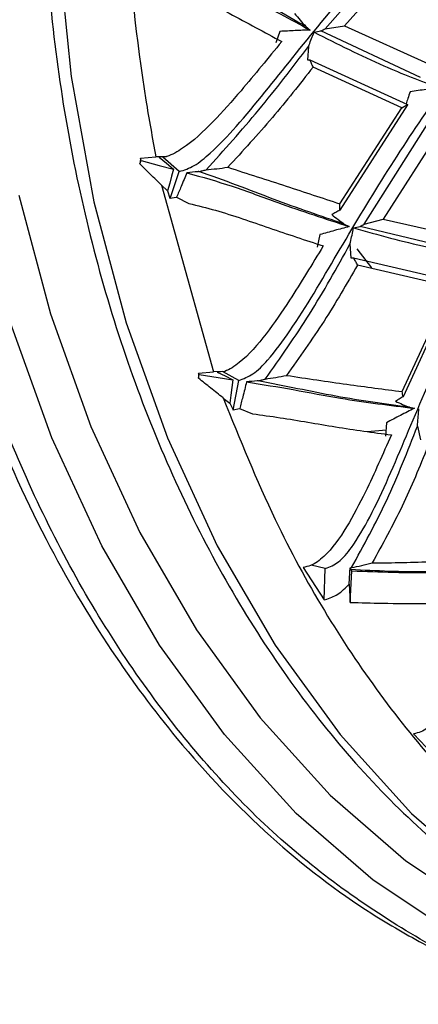
# Model space of a CAD drawing. Units: millimetres. Extents: x 13 to 1473, y 12 to 1043.
# Drawn here: x 717 to 727, y 140 to 165 of the extents above; entities that cross this region are included whole.
import ezdxf

# ---------------------------------------------------------------- set-up
doc = ezdxf.new("R2010")
doc.units = ezdxf.units.MM
doc.header["$LTSCALE"] = 5

msp = doc.modelspace()

# ---------------------------------------------------------------- linework, layer by layer
at = {"color": 7, "linetype": 'Continuous', "lineweight": 25}
for p, q in [((724.368, 164.339), (726.518, 166.797)), ((726.691, 166.486), (724.856, 164.41)), ((723.232, 164.272), (723.125, 163.99)), ((723.88, 164.394), (723.988, 164.307)), ((724.091, 164.253), (724.259, 164.285)), ((726.763, 163.12), (724.259, 164.285)), ((724.368, 164.339), (724.856, 164.41)), ((724.856, 164.41), (727.037, 163.428)), ((723.947, 163.893), (723.926, 163.562)), ((723.926, 163.562), (723.986, 163.557)), ((723.986, 163.557), (726.43, 162.44)), ((726.291, 162.359), (724.064, 163.377)), ((726.434, 162.427), (724.735, 159.787)), ((724.735, 159.947), (726.291, 162.359)), ((725.349, 159.439), (727.135, 162.26)), ((726.291, 162.359), (726.43, 162.44)), ((726.43, 162.44), (726.434, 162.427)), ((727.352, 161.953), (725.823, 159.563)), ((719.714, 160.951), (719.745, 161.036)), ((719.735, 161.091), (720.116, 161.125)), ((719.745, 161.036), (719.735, 161.091)), ((720.378, 161.128), (720.113, 161.127)), ((720.378, 161.128), (720.203, 161.114)), ((720.706, 160.757), (720.296, 161.121)), ((720.473, 160.084), (720.706, 160.757)), ((720.257, 160.414), (720.413, 160.276)), ((720.26, 160.417), (721.567, 155.735)), ((720.413, 160.276), (720.466, 160.09)), ((720.466, 160.09), (720.632, 160.116)), ((720.632, 160.116), (720.637, 160.117)), ((720.637, 160.117), (720.943, 159.956)), ((725.349, 159.439), (725.823, 159.563)), ((725.823, 159.563), (728.105, 159.053)), ((724.846, 159.439), (724.973, 159.377)), ((725.082, 159.344), (725.246, 159.379)), ((727.873, 158.753), (725.246, 159.379)), ((724.233, 159.175), (724.167, 158.86)), ((724.989, 158.935), (725.014, 158.593)), ((725.163, 158.818), (725.528, 158.339)), ((725.014, 158.593), (725.077, 158.594)), ((725.077, 158.594), (727.638, 157.993)), ((727.513, 157.865), (725.18, 158.413)), ((726.301, 155.238), (727.513, 157.865)), ((727.644, 157.984), (726.321, 155.11)), ((721.189, 155.572), (721.208, 155.664)), ((721.191, 155.702), (721.568, 155.733)), ((721.208, 155.664), (721.191, 155.702)), ((721.837, 155.741), (721.563, 155.735)), ((721.837, 155.741), (721.656, 155.728)), ((722.198, 155.517), (721.791, 155.738)), ((722.062, 154.775), (722.198, 155.517)), ((721.803, 155.074), (721.977, 154.949)), ((721.977, 154.949), (722.054, 154.779)), ((722.054, 154.779), (722.22, 154.81)), ((722.22, 154.81), (722.546, 154.679)), ((722.22, 154.81), (722.221, 154.81)), ((726.48, 154.845), (726.607, 154.819)), ((725.906, 154.458), (725.885, 154.121)), ((726.685, 154.373), (726.758, 154.025)), ((725.426, 154.238), (725.894, 154.278)), ((723.811, 150.826), (724.338, 150.014)), ((724.371, 150.798), (724.013, 150.885)), ((724.339, 150.014), (724.371, 150.798)), ((725.009, 150.772), (724.993, 150.814)), ((724.993, 149.948), (725.036, 150.74)), ((725.036, 150.74), (725.009, 150.772)), ((724.97, 150.406), (724.991, 149.95)), ((724.338, 150.014), (724.372, 150.02)), ((726.588, 146.656), (727.218, 145.989))]:
    msp.add_line(p, q, dxfattribs=at)
at = {"color": 8, "linetype": 'Continuous', "lineweight": 25, "flags": 128}
for points in [[(728.003, 141.404), (727.618, 141.617), (725.568, 142.98), (723.635, 144.658), (721.841, 146.633), (720.21, 148.88), (718.76, 151.371), (717.509, 154.077), (716.473, 156.965), (715.664, 159.999), (715.091, 163.143), (714.762, 166.358), (714.681, 169.607), (714.849, 172.848), (715.263, 176.043), (715.919, 179.153), (716.809, 182.14), (717.921, 184.968), (719.243, 187.603), (720.758, 190.013), (722.448, 192.168), (724.293, 194.042), (726.269, 195.613), (727.919, 196.632)], [(730.71, 196.573), (729.169, 195.613), (727.193, 194.042), (725.348, 192.168), (723.658, 190.013), (722.143, 187.603), (720.821, 184.968), (719.709, 182.14), (718.819, 179.153), (718.163, 176.043), (717.749, 172.848), (717.581, 169.607), (717.662, 166.358), (717.991, 163.143), (718.564, 159.999), (719.373, 156.965), (720.409, 154.077), (721.66, 151.371), (723.11, 148.88), (724.741, 146.633), (726.534, 144.658), (728.468, 142.98), (730.518, 141.617), (730.744, 141.49)], [(716.676, 160.169), (717.47, 157.192), (718.486, 154.359), (719.714, 151.704), (721.136, 149.259), (722.737, 147.055), (724.496, 145.117), (726.393, 143.47), (728.404, 142.134), (730.506, 141.123), (732.671, 140.452), (733.469, 140.294)]]:
    msp.add_lwpolyline(points, dxfattribs=at)
at = {"color": 7, "linetype": 'Continuous', "lineweight": 25, "flags": 128}
for points in [[(719.745, 161.036), (720.203, 160.913), (720.563, 160.816)], [(720.203, 161.114), (720.383, 160.965), (720.563, 160.816)], [(720.563, 160.816), (720.514, 160.639), (720.465, 160.462), (720.413, 160.276)], [(721.208, 155.664), (721.679, 155.592), (722.05, 155.535)], [(721.656, 155.728), (721.853, 155.631), (722.05, 155.535)], [(722.05, 155.535), (722.026, 155.343), (722.002, 155.151), (721.977, 154.949)]]:
    msp.add_lwpolyline(points, dxfattribs=at)
at = {"color": 7, "linetype": 'Continuous', "lineweight": 25}
for major_axis, ratio, start_param, end_param in [((6.87, 29.452), 0.243915, 1.900481, 1.905397), ((3.997, 29.487), 0.218301, 2.069575, 2.074492)]:
    msp.add_ellipse((728.756, 169.041), major_axis=major_axis, ratio=ratio, start_param=start_param, end_param=end_param, dxfattribs=at)
for points, knots in [([(731.155, 139.914), (730.976, 139.93), (729.461, 140.066), (726.705, 141.398), (723.085, 143.922), (719.897, 147.521), (717.252, 151.918), (715.256, 156.981), (713.984, 162.505), (713.484, 168.281), (713.778, 174.086), (714.852, 179.697), (716.666, 184.898), (719.15, 189.492), (722.209, 193.292), (725.725, 196.19), (729.56, 197.933), (732.416, 198.677), (733.925, 198.497), (734.099, 198.476)], [0, 0, 0, 0, 0.008746, 0.074262, 0.139777, 0.205293, 0.270808, 0.336323, 0.401839, 0.467354, 0.532869, 0.598385, 0.6639, 0.729415, 0.794931, 0.860446, 0.925962, 0.991477, 1, 1, 1, 1]), ([(729.394, 197.729), (729.094, 197.645), (728.107, 197.368), (726.644, 196.616), (725.128, 195.686), (723.954, 194.812), (722.344, 193.449), (720.274, 191.244), (717.941, 187.821), (715.956, 183.764), (714.393, 178.981), (713.408, 173.474), (713.222, 168.475), (713.532, 164.316), (714.022, 161.13), (714.774, 157.984), (715.855, 154.731), (717.252, 151.609), (718.901, 148.808), (720.776, 146.283), (722.955, 144.008), (725.099, 142.371), (727.005, 141.272), (728.825, 140.434), (730.233, 140.073), (731.026, 139.87)], [0, 0, 0, 0, 0.015736, 0.051841, 0.080136, 0.101425, 0.121142, 0.17804, 0.235234, 0.295445, 0.359627, 0.429007, 0.504264, 0.543271, 0.583316, 0.624516, 0.665722, 0.715915, 0.760658, 0.800046, 0.850815, 0.90098, 0.926612, 0.958668, 1, 1, 1, 1]), ([(730.486, 196.483), (730.039, 196.235), (728.92, 195.616), (727.239, 194.297), (725.453, 192.585), (723.805, 190.607), (722.31, 188.399), (720.985, 185.983), (719.843, 183.384), (718.898, 180.632), (718.158, 177.756), (717.631, 174.788), (717.323, 171.759), (717.236, 168.7), (717.372, 165.645), (717.729, 162.626), (718.304, 159.675), (719.091, 156.822), (720.083, 154.1), (721.269, 151.536), (722.637, 149.158), (724.175, 146.994), (725.865, 145.062), (727.696, 143.407), (729.254, 142.239), (730.228, 141.736), (730.519, 141.585)], [0, 0, 0, 0, 0.028612, 0.071541, 0.114619, 0.157814, 0.201091, 0.244416, 0.287763, 0.331116, 0.374465, 0.417808, 0.461146, 0.504483, 0.547822, 0.591168, 0.634524, 0.677895, 0.721283, 0.76469, 0.808111, 0.851536, 0.894944, 0.938305, 0.981579, 1, 1, 1, 1]), ([(720.706, 160.757), (720.83, 160.797), (721.096, 160.885), (721.587, 161.297), (722.433, 162.194), (724.032, 164.248), (726.428, 167.08), (729.611, 169.907), (732.837, 171.773), (735.573, 172.781), (737.131, 172.945), (737.718, 173.007)], [0, 0, 0, 0, 0.020027, 0.043103, 0.082785, 0.177165, 0.368884, 0.562523, 0.756667, 0.908464, 1, 1, 1, 1]), ([(719.459, 171.869), (719.405, 170.307), (719.298, 167.182), (719.67, 163.582), (720.03, 161.599), (720.116, 161.127)], [0, 0, 0, 0, 0.43241, 0.864821, 1, 1, 1, 1]), ([(722.198, 155.517), (722.318, 155.562), (722.575, 155.658), (723.013, 156.109), (723.739, 157.094), (725.059, 159.379), (727.071, 162.651), (729.872, 166.138), (732.82, 168.681), (735.321, 170.248), (736.752, 170.744), (737.259, 170.92)], [0, 0, 0, 0, 0.020366, 0.043867, 0.084238, 0.18019, 0.375053, 0.571834, 0.76905, 0.918012, 1, 1, 1, 1]), ([(724.371, 150.798), (724.485, 150.844), (724.731, 150.943), (725.107, 151.411), (725.698, 152.438), (726.701, 154.849), (728.255, 158.419), (730.558, 162.432), (733.128, 165.574), (735.259, 167.589), (736.466, 168.335), (736.815, 168.551)], [0, 0, 0, 0, 0.020864, 0.044951, 0.086314, 0.184603, 0.384194, 0.58574, 0.787701, 0.938479, 1, 1, 1, 1]), ([(723.88, 164.394), (723.347, 164.699), (722.282, 165.309), (721.143, 165.941), (720.573, 166.258)], [0, 0, 0, 0, 0.499912, 1, 1, 1, 1]), ([(720.565, 166.124), (720.882, 165.977), (721.539, 165.674), (722.672, 165.014), (723.486, 164.577), (723.988, 164.307)], [0, 0, 0, 0, 0.264006, 0.546581, 1, 1, 1, 1]), ([(720.229, 165.533), (720.478, 165.436), (721.065, 165.206), (722.091, 164.657), (722.841, 164.254), (723.277, 164.019)], [0, 0, 0, 0, 0.2349659, 0.5551143, 1, 1, 1, 1]), ([(723.597, 164.723), (723.645, 164.667), (723.738, 164.556), (723.833, 164.447), (723.88, 164.394)], [0, 0, 0, 0, 0.508193, 1, 1, 1, 1]), ([(723.988, 164.307), (723.862, 164.302), (723.612, 164.293), (723.358, 164.279), (723.232, 164.272)], [0, 0, 0, 0, 0.49994, 1, 1, 1, 1]), ([(723.947, 163.893), (723.952, 163.906), (723.999, 164.027), (724.048, 164.146), (724.091, 164.253)], [0, 0, 0, 0, 0.109865, 1, 1, 1, 1]), ([(724.091, 164.253), (724.674, 163.958), (725.717, 163.431), (726.758, 163.033), (727.218, 162.857)], [0, 0, 0, 0, 0.558808, 1, 1, 1, 1]), ([(724.259, 164.285), (724.277, 164.294), (724.313, 164.312), (724.35, 164.33), (724.368, 164.339)], [0, 0, 0, 0, 0.496504, 1, 1, 1, 1]), ([(723.277, 164.019), (722.939, 163.605), (722.382, 162.92), (721.562, 161.996), (720.933, 161.405), (720.52, 161.175), (720.384, 161.13), (720.378, 161.128)], [0, 0, 0, 0, 0.377736, 0.62488, 0.873859, 0.994223, 1, 1, 1, 1]), ([(721.376, 160.8), (721.825, 161.295), (722.727, 162.291), (723.539, 163.357), (723.947, 163.893)], [0, 0, 0, 0, 0.497227, 1, 1, 1, 1]), ([(724.064, 163.377), (724.051, 163.407), (724.025, 163.467), (723.999, 163.527), (723.986, 163.557)], [0, 0, 0, 0, 0.4964978, 1, 1, 1, 1]), ([(724.064, 163.377), (723.729, 162.951), (723.05, 162.086), (722.3, 161.275), (721.92, 160.864)], [0, 0, 0, 0, 0.493926, 1, 1, 1, 1]), ([(726.498, 162.761), (726.479, 162.704), (726.445, 162.602), (726.413, 162.5), (726.399, 162.455)], [0, 0, 0, 0, 0.561488, 1, 1, 1, 1]), ([(727.218, 162.857), (727.111, 162.843), (726.872, 162.811), (726.631, 162.779), (726.498, 162.761)], [0, 0, 0, 0, 0.443989, 1, 1, 1, 1]), ([(720.259, 160.419), (720.168, 160.507), (719.985, 160.684), (719.804, 160.862), (719.714, 160.951)], [0, 0, 0, 0, 0.499986, 1, 1, 1, 1]), ([(721.193, 160.756), (721.223, 160.763), (721.284, 160.776), (721.345, 160.792), (721.376, 160.8)], [0, 0, 0, 0, 0.48853, 1, 1, 1, 1]), ([(721.376, 160.8), (721.465, 160.81), (721.643, 160.828), (721.828, 160.852), (721.92, 160.864)], [0, 0, 0, 0, 0.499988, 1, 1, 1, 1]), ([(721.92, 160.864), (722.415, 160.706), (723.383, 160.397), (724.291, 160.095), (724.735, 159.947)], [0, 0, 0, 0, 0.511368, 1, 1, 1, 1]), ([(720.898, 160.726), (720.874, 160.669), (720.825, 160.555), (720.739, 160.352), (720.675, 160.206), (720.637, 160.117)], [0, 0, 0, 0, 0.28052, 0.561039, 1, 1, 1, 1]), ([(721.193, 160.756), (721.186, 160.755), (721.088, 160.745), (720.989, 160.735), (720.898, 160.726)], [0, 0, 0, 0, 0.0767484, 1, 1, 1, 1]), ([(720.898, 160.726), (721.279, 160.619), (722.054, 160.399), (723.423, 159.878), (724.38, 159.569), (724.973, 159.377)], [0, 0, 0, 0, 0.268845, 0.547162, 1, 1, 1, 1]), ([(724.846, 159.439), (724.256, 159.64), (723.37, 159.94), (722.15, 160.423), (721.513, 160.645), (721.193, 160.756)], [0, 0, 0, 0, 0.499368, 0.749536, 1, 1, 1, 1]), ([(720.943, 159.956), (721.166, 159.901), (721.842, 159.738), (722.996, 159.326), (723.87, 159.038), (724.317, 158.891)], [0, 0, 0, 0, 0.194537, 0.588731, 1, 1, 1, 1]), ([(724.735, 159.787), (724.735, 159.814), (724.735, 159.868), (724.735, 159.921), (724.735, 159.947)], [0, 0, 0, 0, 0.502393, 1, 1, 1, 1]), ([(724.735, 159.787), (724.701, 159.769), (724.633, 159.733), (724.566, 159.696), (724.532, 159.678)], [0, 0, 0, 0, 0.506493, 1, 1, 1, 1]), ([(724.532, 159.678), (724.585, 159.637), (724.689, 159.556), (724.794, 159.478), (724.846, 159.439)], [0, 0, 0, 0, 0.507959, 1, 1, 1, 1]), ([(724.973, 159.377), (724.85, 159.345), (724.604, 159.28), (724.357, 159.21), (724.233, 159.175)], [0, 0, 0, 0, 0.49994, 1, 1, 1, 1]), ([(724.989, 158.935), (724.993, 158.951), (725.023, 159.088), (725.054, 159.225), (725.082, 159.344)], [0, 0, 0, 0, 0.120909, 1, 1, 1, 1]), ([(725.082, 159.344), (725.697, 159.171), (726.797, 158.862), (727.877, 158.695), (728.354, 158.621)], [0, 0, 0, 0, 0.5588076, 1, 1, 1, 1]), ([(725.246, 159.379), (725.263, 159.389), (725.297, 159.409), (725.331, 159.429), (725.349, 159.439)], [0, 0, 0, 0, 0.496503, 1, 1, 1, 1]), ([(724.317, 158.891), (724.039, 158.433), (723.58, 157.676), (722.893, 156.671), (722.347, 156.034), (721.968, 155.791), (721.841, 155.743), (721.837, 155.741)], [0, 0, 0, 0, 0.378123, 0.626133, 0.875982, 0.996794, 1, 1, 1, 1]), ([(722.864, 155.553), (723.242, 156.087), (724.002, 157.16), (724.659, 158.341), (724.989, 158.935)], [0, 0, 0, 0, 0.497199, 1, 1, 1, 1]), ([(725.18, 158.413), (725.163, 158.443), (725.129, 158.503), (725.095, 158.563), (725.077, 158.594)], [0, 0, 0, 0, 0.4970156, 1, 1, 1, 1]), ([(725.18, 158.413), (724.906, 157.939), (724.352, 156.979), (723.718, 156.093), (723.397, 155.645)], [0, 0, 0, 0, 0.493959, 1, 1, 1, 1]), ([(722.864, 155.553), (722.952, 155.566), (723.126, 155.593), (723.307, 155.627), (723.397, 155.645)], [0, 0, 0, 0, 0.499988, 1, 1, 1, 1]), ([(723.397, 155.645), (723.908, 155.568), (724.907, 155.417), (725.844, 155.297), (726.301, 155.238)], [0, 0, 0, 0, 0.511369, 1, 1, 1, 1]), ([(721.804, 155.081), (721.701, 155.162), (721.495, 155.325), (721.291, 155.49), (721.189, 155.572)], [0, 0, 0, 0, 0.499986, 1, 1, 1, 1]), ([(722.394, 155.482), (722.378, 155.419), (722.347, 155.293), (722.289, 155.069), (722.247, 154.908), (722.221, 154.81)], [0, 0, 0, 0, 0.280359, 0.560717, 1, 1, 1, 1]), ([(722.687, 155.509), (722.679, 155.508), (722.582, 155.498), (722.484, 155.49), (722.394, 155.482)], [0, 0, 0, 0, 0.078384, 1, 1, 1, 1]), ([(722.394, 155.482), (722.787, 155.419), (723.586, 155.29), (725.01, 155.012), (725.996, 154.893), (726.607, 154.819)], [0, 0, 0, 0, 0.268845, 0.547162, 1, 1, 1, 1]), ([(722.687, 155.509), (722.716, 155.515), (722.775, 155.529), (722.834, 155.545), (722.864, 155.553)], [0, 0, 0, 0, 0.488434, 1, 1, 1, 1]), ([(726.48, 154.845), (725.87, 154.927), (724.954, 155.049), (723.681, 155.311), (723.018, 155.443), (722.687, 155.509)], [0, 0, 0, 0, 0.499362, 0.749539, 1, 1, 1, 1]), ([(726.321, 155.11), (726.289, 155.091), (726.227, 155.052), (726.165, 155.014), (726.134, 154.995)], [0, 0, 0, 0, 0.50647, 1, 1, 1, 1]), ([(726.321, 155.11), (726.317, 155.132), (726.311, 155.174), (726.304, 155.217), (726.301, 155.238)], [0, 0, 0, 0, 0.502404, 1, 1, 1, 1]), ([(721.805, 155.079), (722.225, 154.046), (723.321, 151.348), (725.657, 147.518), (728.447, 144.392), (731.094, 142.27), (732.672, 141.433), (733.46, 141.015)], [0, 0, 0, 0, 0.160054, 0.418171, 0.676288, 0.838144, 1, 1, 1, 1]), ([(726.134, 154.995), (726.192, 154.969), (726.307, 154.918), (726.423, 154.869), (726.48, 154.845)], [0, 0, 0, 0, 0.508064, 1, 1, 1, 1]), ([(722.546, 154.679), (722.775, 154.649), (723.467, 154.557), (724.664, 154.336), (725.567, 154.214), (726.028, 154.152)], [0, 0, 0, 0, 0.194206, 0.587791, 1, 1, 1, 1]), ([(726.607, 154.819), (726.49, 154.76), (726.257, 154.642), (726.023, 154.519), (725.906, 154.458)], [0, 0, 0, 0, 0.49994, 1, 1, 1, 1]), ([(726.685, 154.373), (726.686, 154.39), (726.696, 154.535), (726.708, 154.68), (726.719, 154.809)], [0, 0, 0, 0, 0.1126379, 1, 1, 1, 1]), ([(725.027, 150.823), (725.332, 151.376), (725.945, 152.487), (726.437, 153.742), (726.685, 154.373)], [0, 0, 0, 0, 0.496924, 1, 1, 1, 1]), ([(726.028, 154.152), (725.816, 153.67), (725.464, 152.871), (724.917, 151.825), (724.459, 151.174), (724.059, 150.878), (723.874, 150.839), (723.811, 150.826)], [0, 0, 0, 0, 0.356144, 0.590185, 0.825963, 0.94004, 1, 1, 1, 1]), ([(726.945, 153.856), (726.737, 153.352), (726.318, 152.334), (725.806, 151.407), (725.547, 150.939)], [0, 0, 0, 0, 0.494525, 1, 1, 1, 1]), ([(725.027, 150.823), (725.113, 150.84), (725.284, 150.873), (725.459, 150.917), (725.547, 150.939)], [0, 0, 0, 0, 0.499988, 1, 1, 1, 1]), ([(725.547, 150.939), (726.063, 150.946), (727.073, 150.961), (728.014, 151.027), (728.473, 151.06)], [0, 0, 0, 0, 0.5114779, 1, 1, 1, 1]), ([(724.97, 150.406), (724.978, 150.535), (724.985, 150.671), (724.993, 150.807), (724.993, 150.814)], [0, 0, 0, 0, 0.947634, 1, 1, 1, 1]), ([(724.993, 150.814), (724.999, 150.815), (725.01, 150.819), (725.022, 150.822), (725.027, 150.823)], [0, 0, 0, 0, 0.494554, 1, 1, 1, 1]), ([(728.711, 150.8), (728.121, 150.76), (726.942, 150.678), (725.654, 150.741), (725.009, 150.772)], [0, 0, 0, 0, 0.499907, 1, 1, 1, 1]), ([(725.036, 150.74), (725.387, 150.727), (726.113, 150.701), (727.387, 150.693), (728.278, 150.764), (728.827, 150.808)], [0, 0, 0, 0, 0.264006, 0.546581, 1, 1, 1, 1]), ([(724.372, 150.02), (724.478, 150.057), (724.694, 150.133), (724.877, 150.314), (724.97, 150.406)], [0, 0, 0, 0, 0.494741, 1, 1, 1, 1]), ([(724.991, 149.95), (725.261, 149.943), (725.899, 149.927), (727.043, 149.915), (727.868, 149.959), (728.348, 149.985)], [0, 0, 0, 0, 0.234734, 0.554356, 1, 1, 1, 1]), ([(728.348, 149.985), (728.202, 149.496), (727.96, 148.687), (727.557, 147.642), (727.188, 146.997), (726.829, 146.707), (726.65, 146.669), (726.588, 146.656)], [0, 0, 0, 0, 0.356092, 0.590175, 0.825997, 0.940101, 1, 1, 1, 1])]:
    msp.add_open_spline(points, degree=3, knots=knots, dxfattribs=at)

doc.saveas('drawing.dxf')
